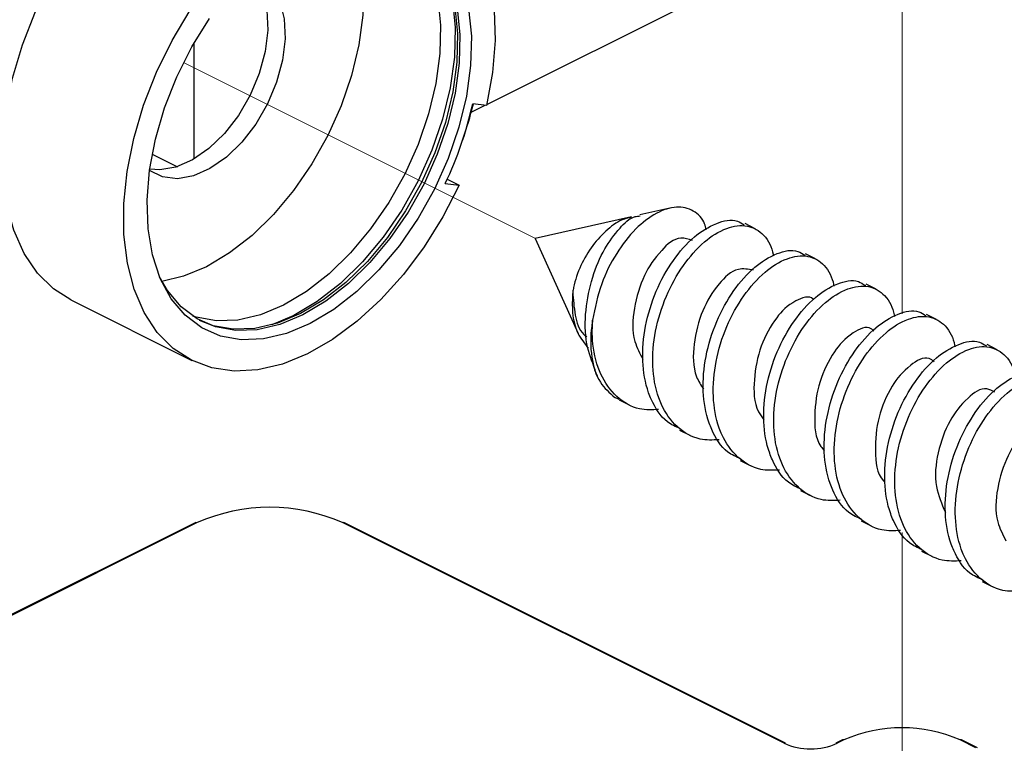
# Paper-space layout 'Sheet2' of a CAD drawing. Units: inches. Extents: x 0.1 to 10.9, y 0.1 to 8.4.
# Drawn here: x 5.4 to 5.8, y 3 to 3.3 of the extents above; entities that cross this region are included whole.
import ezdxf

# ---------------------------------------------------------------- set-up
doc = ezdxf.new("R2010")
doc.units = ezdxf.units.IN
doc.header["$MEASUREMENT"] = 0
doc.linetypes.add('PHANTOM', pattern=[0.49999999999999994, 0.25, -0.05, 0.05, -0.05, 0.05, -0.05])

psp = doc.layouts.new('Sheet2')

# ---------------------------------------------------------------- linework, layer by layer
at = {"color": 7, "linetype": 'Continuous', "lineweight": 25}
for p, q in [((5.598892654823197, 3.235754949407448), (5.772390277230524, 3.322503760611112)), ((5.593233733528871, 3.232925488760286), (5.598393113927269, 3.235505325624457)), ((5.598824015616122, 3.235452819564345), (5.593785193825021, 3.236065292489005)), ((5.476735692657514, 3.217628918800901), (5.485930999765875, 3.21303126524672)), ((5.584503941042846, 3.208479371163922), (5.588823517809393, 3.206319582780649)), ((5.583784696018292, 3.206932055705309), (5.588823517809393, 3.206319582780649)), ((5.665755162421803, 3.197888693508335), (5.654842995146757, 3.195436455170134)), ((5.651782683833068, 3.19474859644967), (5.61666786281581, 3.186856554285881)), ((5.696943762128438, 3.190406726607321), (5.693260124682132, 3.192248545330474)), ((5.61666786281581, 3.186856554285881), (5.632273309207029, 3.15213831535394)), ((5.719045293476328, 3.179355814268404), (5.715361656030022, 3.181197632991557)), ((5.741146531494274, 3.168305195259431), (5.737463187377913, 3.170147013982584)), ((5.446971503162637, 3.164379560608697), (5.491165765960075, 3.142282429209978)), ((5.763248062842164, 3.157254282920513), (5.759564718725803, 3.159096101643666)), ((5.785349594190055, 3.14620366391154), (5.781665956743749, 3.148045482634693)), ((5.638267213298271, 3.13880324273517), (5.639254561892335, 3.136607081438747)), ((5.6473410818095, 3.128044780351179), (5.645733633712211, 3.128734105721367)), ((5.647265109353807, 3.127881982231837), (5.650947280150389, 3.126041043498518)), ((5.669365174051974, 3.116831949882754), (5.67304881149828, 3.114990131159601)), ((5.691466705399865, 3.105781330873781), (5.69515034284617, 3.103939512150628)), ((5.713568236747755, 3.094730418534863), (5.717251874194061, 3.09288859981171)), ((5.492391591799231, 3.083012767231504), (5.331303879364898, 3.00246905767931)), ((5.492950678673945, 3.082977274308188), (5.331862966239612, 3.002433271426049)), ((5.707513320028003, 3.002433271426049), (5.54642560759367, 3.082977274308188)), ((5.708072406902717, 3.00246905767931), (5.546984694468384, 3.083012767231504)), ((5.735669768095645, 3.08367979952589), (5.739353405541952, 3.081837980802737)), ((5.757771299443536, 3.072628887186973), (5.761454936889842, 3.07078706846382)), ((5.779872830791427, 3.061578268178), (5.783556468237732, 3.059736449454847)), ((5.728830487103603, 3.003684323640454), (5.726399661851371, 3.00246905767931)), ((5.729389573978318, 3.003648830717138), (5.726958748726084, 3.002433271426049)), ((5.777561097496767, 3.000776250568096), (5.771815937198682, 3.003648830717138)), ((5.778120184371481, 3.000811743491412), (5.772375024073396, 3.003684323640454))]:
    psp.add_line(p, q, dxfattribs=at)
at = {"color": 7, "linetype": 'PHANTOM', "lineweight": 18}
for p, q in [((5.750602608923527, 3.159338098848094), (5.750602608923527, 3.311610073122586)), ((5.616676076054263, 3.186858607595495), (5.488204600167716, 3.251094345538768)), ((5.750602608923527, 2.983044455407306), (5.750602608923527, 3.079448515072716))]:
    psp.add_line(p, q, dxfattribs=at)
at = {"color": 8, "linetype": 'Continuous', "lineweight": 25}
psp.add_line((5.492066875550381, 3.21586365919333), (5.492066875550381, 3.258274769256568), dxfattribs=at)
at = {"color": 7, "linetype": 'Continuous', "lineweight": 25, "flags": 128}
for points in [[(5.429371413147046, 3.2576039236729), (5.43411837164311, 3.269721970350857), (5.439904598133461, 3.281477167887146), (5.446622147198427, 3.292650692142973), (5.454146060281541, 3.30303427885756), (5.462336125669207, 3.312434330267364), (5.471039518460205, 3.320676021725308), (5.480094320525025, 3.327605355010391), (5.489332160475376, 3.333094144936755), (5.498580266973794, 3.337039139363843), (5.507667042002594, 3.339367592465354), (5.516422940853703, 3.340035798079519), (5.52468457874789, 3.339031436348658), (5.532298544124046, 3.336372987059292), (5.532836511242738, 3.336109576768896)], [(5.547417356136906, 3.30538795833432), (5.547459302319007, 3.305309932569014), (5.550795637110716, 3.297501489439482), (5.552969798661283, 3.288617992062402), (5.553935147509491, 3.278848638252144), (5.553671737219095, 3.268401985599434), (5.552184554399158, 3.257500378202399), (5.549505865343603, 3.246376426707236), (5.545692576061713, 3.235267141709311), (5.540825645618241, 3.224409240474046), (5.53500920614358, 3.214034160327857), (5.528367042874417, 3.20436277871915), (5.521040540844127, 3.195601599929035), (5.513186338243212, 3.187937475132325), (5.504971339810242, 3.181533202448363), (5.496570956852183, 3.176525766961352), (5.488164120635338, 3.173021647441239), (5.4802973048468, 3.171147855754108)], [(5.564307294356232, 3.304017520832398), (5.565728477938598, 3.303002599223526), (5.571152441947169, 3.297817112460045), (5.575579670803444, 3.291250041656741), (5.578915712265208, 3.283441305197264), (5.581089873815775, 3.274557807820183), (5.582055222663983, 3.264788454009925), (5.581791812373588, 3.254341801357215), (5.580304922883595, 3.243440487290126), (5.577625940498095, 3.232316535794963), (5.573812651216205, 3.221206957467093), (5.568945720772734, 3.210349056231828), (5.563129281298073, 3.199973976085639), (5.556487118028909, 3.190302887806876), (5.54916061599862, 3.181541709016761), (5.541306413397705, 3.173877290890106), (5.533091414964734, 3.167473018206144), (5.524691032006675, 3.162465582719133), (5.516284195789831, 3.158961463199021), (5.508050130910451, 3.157035458781722), (5.500164248675502, 3.156728342329557), (5.492794627143333, 3.158047153761201), (5.491527441781966, 3.158458109013811)], [(5.567066355816651, 3.302922813478551), (5.571902779945868, 3.299915301554919), (5.577326743954439, 3.294729814791438), (5.581753972810714, 3.288162743988133), (5.585090307602423, 3.280354007528656), (5.58726446915299, 3.271470510151576), (5.588229818001198, 3.261701449671263), (5.587966407710802, 3.251254503688608), (5.586479224890865, 3.240353189621518), (5.58380053583531, 3.229229238126355), (5.579987246553419, 3.218119659798485), (5.575120316109948, 3.207261758563221), (5.569303876635287, 3.196886678417032), (5.562661713366124, 3.187215590138269), (5.555335211335834, 3.178454411348154), (5.547481008734919, 3.170789993221499), (5.539266010301949, 3.164386013867482), (5.530865627343889, 3.159378285050526), (5.522458791127045, 3.155874165530414), (5.514224726247666, 3.153948161113114), (5.506338844012717, 3.15364104466095), (5.498968929150602, 3.154959856092594), (5.494058879205252, 3.156907566925806)], [(5.512303415109482, 3.28472638368526), (5.516766430219017, 3.282497369435024), (5.520594092668201, 3.278641253981198), (5.523358434067627, 3.273404727807329), (5.524938895809998, 3.267016881600273), (5.525266252028351, 3.259757258797389), (5.524326129555392, 3.251942655739017), (5.522159887913334, 3.243914801810804), (5.518861979344389, 3.236024226296739), (5.514576722181379, 3.22861647187175), (5.509491260929061, 3.222014788134964), (5.50382764635562, 3.216507811752025), (5.497833742264378, 3.212336073277637), (5.491771492296007, 3.209682317267387), (5.485905773390625, 3.208662115719509), (5.480492955919955, 3.209320054785607), (5.475769463819472, 3.21162768146104), (5.475758023951626, 3.211635894699493)], [(5.511966965662842, 3.284393747527902), (5.514230006186671, 3.281823003892018), (5.516994347586097, 3.276586771048094), (5.518574809328468, 3.270198924841038), (5.518902165546821, 3.262939302038154), (5.517962043073863, 3.255124405649837), (5.515795801431804, 3.247096551721624), (5.512497892862859, 3.239206269537504), (5.508212635699849, 3.231798515112515), (5.503127174447531, 3.225196831375729), (5.497463853204034, 3.219689561662845), (5.491469949112793, 3.215518116518402), (5.485407699144422, 3.212864067178207), (5.47954198023904, 3.211843865630329), (5.475822263209529, 3.212104635951221)], [(5.588823517809393, 3.206319582780649), (5.582902359544452, 3.194763556276853), (5.576088598257604, 3.183818536047994), (5.568506312515482, 3.173684866446343), (5.560294540711904, 3.1645473453371), (5.551603467778587, 3.156573464118723), (5.542592078545591, 3.149909301103703), (5.533425224441872, 3.144676588219116), (5.524270690195833, 3.140971244356897), (5.515296260535877, 3.138860735404343), (5.50666561357118, 3.138384074244107), (5.498536854141969, 3.139549474114642), (5.491058700530238, 3.142336108589869), (5.48436813782019, 3.146692938259401), (5.478587484598789, 3.152539884048318), (5.47382233964615, 3.159770173856726), (5.470160115285812, 3.168251809209484), (5.467667984075124, 3.177829031905924), (5.46639111882558, 3.188327017298967), (5.466352985932762, 3.199553634274797), (5.467554465386502, 3.211303551872079), (5.469973264110999, 3.223361465911361), (5.473565675944484, 3.235506792274181), (5.478265408319442, 3.2475177735223), (5.483986515562056, 3.259174118867204), (5.490624865541937, 3.270262870768996)], [(5.59230387760398, 3.270804944506914), (5.593295039487327, 3.260776580355432), (5.593024589278257, 3.250053024234868), (5.591498100245722, 3.238862193512299), (5.588748132013589, 3.227443152092707), (5.584833643900757, 3.216039070500297), (5.579837648281591, 3.204893119259277), (5.573866917255986, 3.194242895624903), (5.567048462690021, 3.184315143644474), (5.559527776236299, 3.175321647538108), (5.551465309374604, 3.167453951759735), (5.543032366792677, 3.160879841037756), (5.534409053076599, 3.155739527085768), (5.525779286101738, 3.152142421973167), (5.517326690413511, 3.150165378145479), (5.509231663927948, 3.149850048454861), (5.501666684652567, 3.151203766149932), (5.494792790727043, 3.154197491566161), (5.488756647123756, 3.158766985445644), (5.48368673235851, 3.164815448906612), (5.479691285180924, 3.172213523443423), (5.476855664604921, 3.180803984205688), (5.475240003269179, 3.190403206647984), (5.474878620777234, 3.200807033128759), (5.475779437037594, 3.211793706209774), (5.477923385603851, 3.223128855265165)], [(5.588148272276554, 3.271028755254767), (5.589113621124762, 3.261259401444509), (5.588850210834367, 3.250812748791798), (5.587363321344374, 3.239911141394764), (5.584684338958874, 3.228787189899601), (5.580871049676984, 3.217677904901675), (5.576004119233513, 3.206820003666411), (5.570187679758851, 3.196444630190277), (5.563545516489688, 3.186773541911514), (5.556219014459398, 3.178012363121399), (5.548364811858483, 3.170348238324689), (5.540149813425513, 3.163943965640728), (5.531749430467453, 3.158936530153716), (5.52334259425061, 3.155432117303659), (5.51510852937123, 3.15350611288636), (5.507222647136281, 3.15319928976414), (5.499853025604111, 3.15451780786584), (5.493156596295167, 3.157434094176651), (5.487276504222493, 3.161885669418341), (5.482337707942555, 3.167777788018751), (5.479444301367435, 3.172802236642558)], [(5.601641743065494, 3.270215057988), (5.601938006309703, 3.259123372786761), (5.600992897227684, 3.247464680802299), (5.598824015616122, 3.235452819564345)], [(5.477923385603851, 3.223128855265165), (5.481264413674675, 3.234570776420449), (5.485731535403437, 3.245876005821474), (5.491229711888034, 3.256803426253648), (5.497641317820615, 3.267119840410885)], [(5.446971503162637, 3.164379560608697), (5.440685442446414, 3.168378821075565), (5.434778070688877, 3.174166807545585), (5.429897647067947, 3.181371577648799), (5.426135103866501, 3.189859666260342), (5.42356025361139, 3.199472381880098), (5.422221495743502, 3.210031086571707), (5.422143469978195, 3.22133866261229), (5.423327642965195, 3.233184792431454), (5.425752014958642, 3.245348891910739), (5.429371413147046, 3.2576039236729)]]:
    psp.add_lwpolyline(points, dxfattribs=at)
at = {"color": 8, "linetype": 'Continuous', "lineweight": 25, "flags": 128}
psp.add_lwpolyline([(5.584188611352228, 3.28286931180498), (5.586378319389867, 3.27387493570878), (5.587370947922937, 3.263831611730116), (5.587099911053978, 3.253091629132645), (5.585571075381885, 3.24188437193317), (5.582817293860471, 3.230448317376781), (5.578896939148743, 3.219027222647575), (5.573893610280959, 3.207864844929649), (5.567913786027066, 3.197198488148312), (5.56108535824298, 3.187256069670646), (5.553553231921412, 3.178249080386821), (5.545478738531982, 3.170369651410657), (5.537033182762429, 3.163785860800501), (5.528397255858727, 3.15863792026995), (5.520374975199465, 3.155242039499454)], dxfattribs=at)
at = {"color": 7, "linetype": 'Continuous', "lineweight": 25}
for centre, radius, start, end in [((5.460004038270462, 3.26570499363782), 0.1370252147077474, 334.6009215162746, 347.5077020529736), ((5.453327465818609, 3.270080925593597), 0.144755351478512, 340.8365868508976, 346.3974343552841), ((5.519688143133808, 3.022635383879928), 0.06600027080397937, 66.10188953937556, 113.8981104606258), ((5.492636679717931, 3.082452275161908), 0.000611734785648647, 59.11659996934514, 113.6184490299003), ((5.546739606549685, 3.082452275161904), 0.000611734785652533, 66.38155097024965, 120.8834000305341), ((5.7506027555885, 2.955773150556008), 0.05236487205099802, 66.1024004199434, 113.8975995800566), ((5.729075519513269, 3.003122957188868), 0.0006125138159691326, 59.15412671226928, 113.5809222871127), ((5.772129994003912, 3.003122920326188), 0.0006125466645245033, 66.42065768912019, 120.8442933115559), ((5.707827575820563, 3.001908855134508), 0.0006113666248590434, 66.39273390272253, 120.9320952675305), ((5.717236034377044, 3.024378758939875), 0.02400282476152669, 246.1047730952614, 293.8952269047383), ((5.726644492933526, 3.001908855134511), 0.0006113666248565505, 59.06790473246257, 113.6072660974704)]:
    psp.add_arc(centre, radius, start, end, dxfattribs=at)
for points, knots in [([(5.679049168848306, 3.189979344877805), (5.678906286810635, 3.19072023549007), (5.678367534921404, 3.193513842185347), (5.674643773947074, 3.19744493841015), (5.66776765711778, 3.198891084375462), (5.660176909699578, 3.196138913997679), (5.652685869377233, 3.190164997326379), (5.645882517745298, 3.181287465656614), (5.640226829827959, 3.170015329091607), (5.638489349909775, 3.161463088867925), (5.637580234567641, 3.156988232660615)], [0, 0, 0, 0, 0.03248716065255447, 0.1224962875854618, 0.2128479045485481, 0.3224868944270627, 0.4594966561603143, 0.6237266848751524, 0.8031195411034717, 0.9999999999999999, 0.9999999999999999, 0.9999999999999999, 0.9999999999999999]), ([(5.651847803080805, 3.194444706626898), (5.650950313491449, 3.194304352413885), (5.647695850700077, 3.193795402149415), (5.642732313710613, 3.190062903083767), (5.637320965185618, 3.184343144170333), (5.633093693325508, 3.177047661034557), (5.631043677972338, 3.171151897742271), (5.630432375926301, 3.167861687240298), (5.630334984932049, 3.167337499771665)], [0, 0, 0, 0, 0.07425451521252241, 0.2692605682745304, 0.4902489068116097, 0.7245893005673304, 0.9561223097174076, 1, 1, 1, 1]), ([(5.638520943700488, 3.138895348337825), (5.637338884194877, 3.141996230836246), (5.634682960765347, 3.148963482857548), (5.634802072621417, 3.160697217691146), (5.637138181608956, 3.17243025195867), (5.641431856316423, 3.182759870683898), (5.646821392167393, 3.189978565557095), (5.651361824214841, 3.194716283119388), (5.654295567305831, 3.195011009510668), (5.654915740973058, 3.19507331269852)], [0, 0, 0, 0, 0.1547505751816575, 0.3477030355974808, 0.5392635722921347, 0.7168060645072115, 0.8631824956798594, 0.9710776946844577, 1, 1, 1, 1]), ([(5.669619491114082, 3.117322397550394), (5.66796435437577, 3.118071245247961), (5.663211342237986, 3.120221691258552), (5.659943177582894, 3.125774856750885), (5.65688590057359, 3.133261079435701), (5.655387821741337, 3.142384121063905), (5.65649386685303, 3.155057044593947), (5.660390962302034, 3.167601049285083), (5.66644707646975, 3.178675302765396), (5.673996956175582, 3.187391096270439), (5.681938009966414, 3.192440115393474), (5.689207867662837, 3.194283995671154), (5.692180740877553, 3.192306595646554), (5.693005807620025, 3.191757804332889)], [0, 0, 0, 0, 0.05358717763587047, 0.1538848723716406, 0.1796689285364202, 0.296374517943321, 0.4246294958693399, 0.5574759258414723, 0.6857571597665358, 0.8004856024476893, 0.8955527433847223, 0.9710125688007335, 1, 1, 1, 1]), ([(5.68380228727321, 3.113293804089049), (5.681461679854572, 3.113185775456194), (5.675931465831873, 3.112930533395732), (5.667872077027952, 3.117695389407976), (5.663613559410448, 3.123901272192219), (5.660577999680955, 3.131440807095816), (5.659067517588899, 3.140532514060775), (5.660179508057021, 3.153219885605742), (5.664070912843024, 3.16575157950293), (5.670142435192332, 3.176857386609872), (5.677644860978756, 3.185476524686748), (5.685720753355024, 3.190800211410857), (5.694013049546084, 3.19223798709276), (5.700896370037492, 3.188307220815602), (5.703101610380439, 3.183400458350051), (5.703602844361495, 3.18063910310626), (5.703639311447548, 3.180438201764571)], [0, 0, 0, 0, 0.05605042121311141, 0.1324317879635878, 0.2138499970297761, 0.2347818493429643, 0.3295229263347887, 0.4336352933667126, 0.5414772713202181, 0.6456133177589308, 0.7387474892143202, 0.815920225301356, 0.8771766846201854, 0.9318455222617632, 0.9950414471116843, 1, 1, 1, 1]), ([(5.674068426386269, 3.186073070003425), (5.672631148227048, 3.186540222804138), (5.668442382618692, 3.187901680621415), (5.66163606731577, 3.181809794348836), (5.655833311900104, 3.17321660911982), (5.652424675235521, 3.161579709438009), (5.651763108010808, 3.150527524897189), (5.654847489740462, 3.144811323319256), (5.655979062022816, 3.142714210888666)], [0, 0, 0, 0, 0.07798858961714902, 0.2272878913082937, 0.4277334813438293, 0.653580612656573, 0.8729085401397197, 1, 1, 1, 1]), ([(5.691721022461972, 3.106271778541421), (5.690065863789949, 3.107020617384843), (5.68531278866571, 3.109171037969222), (5.682045213351152, 3.114724379675486), (5.678986514169162, 3.122210061593366), (5.677489759608335, 3.131333457026135), (5.678595313972488, 3.144006187464081), (5.682492507291871, 3.156550151216942), (5.68854869496384, 3.167624437034406), (5.696098353734516, 3.176340275337289), (5.704039418381315, 3.181389826426492), (5.711309186153478, 3.183232917605394), (5.71428226490193, 3.181255851031926), (5.715107338967915, 3.180707185323916)], [0, 0, 0, 0, 0.05358725036474961, 0.1538850812252279, 0.1796675596099477, 0.2963756464861735, 0.4246278847154246, 0.5574744949876284, 0.6857559030168483, 0.8004866756383707, 0.895551446634962, 0.9710139555987344, 1, 1, 1, 1]), ([(5.705903818621101, 3.102243185080076), (5.703563105679097, 3.102135131250819), (5.698032864367721, 3.101879839907877), (5.689973577668305, 3.106644878101687), (5.685715087885096, 3.112850651513272), (5.68267957123117, 3.120390099575344), (5.681168982565487, 3.129481709105169), (5.682281226485647, 3.142168973496113), (5.686171821701887, 3.154701005192316), (5.692244255497617, 3.165806408054351), (5.699746161590199, 3.174425969324651), (5.707822393811737, 3.179749271294556), (5.716114494928577, 3.18118700319043), (5.722997911269156, 3.177256643986288), (5.725203387095423, 3.172349785043531), (5.725704377535345, 3.169588288639597), (5.725740842795438, 3.169387289425653)], [0, 0, 0, 0, 0.056052775152596, 0.1324320326527735, 0.2138502169128084, 0.2347820628485689, 0.3295207783947063, 0.4336331137061173, 0.5414766283641897, 0.6456117170030788, 0.7387476250747781, 0.8159191072333036, 0.8771755478887757, 0.931843211260695, 0.9950391168563507, 1, 1, 1, 1]), ([(5.696298142920019, 3.175311674319986), (5.694422754093642, 3.175608825449902), (5.689528243317739, 3.176384349643599), (5.682759021756, 3.169605971967129), (5.67713965740522, 3.160392470715953), (5.674312953560339, 3.148623304706214), (5.674050931767365, 3.13813996005273), (5.677155735456357, 3.133263899777407), (5.678090859918773, 3.13179529702489)], [0, 0, 0, 0, 0.09849338652538012, 0.2570543958263398, 0.4638924705846344, 0.6909430446460458, 0.9069162664757274, 1, 1, 1, 1]), ([(5.713822553809862, 3.095220866202503), (5.712167282074923, 3.095969683227637), (5.707414083347053, 3.098119950193561), (5.704146565550483, 3.10367356452791), (5.701088222594229, 3.11115941023281), (5.69959122109666, 3.120282810316941), (5.700696859243418, 3.132955582964496), (5.7045940591529, 3.145499503712071), (5.710650103643879, 3.156573845234148), (5.71820008860101, 3.165289308209087), (5.726140755481629, 3.170339190118103), (5.73341068530805, 3.172182316939719), (5.736383707273413, 3.170205060922036), (5.737208870315805, 3.169656272984999)], [0, 0, 0, 0, 0.05358960603071606, 0.1538853360662853, 0.1796704206662334, 0.2963780416055053, 0.4246297678097647, 0.5574758477147368, 0.6857567436025097, 0.800484883959693, 0.8955507911254883, 0.9710100941148431, 1, 1, 1, 1]), ([(5.728005349968991, 3.091192566071103), (5.725664636314767, 3.091084392504426), (5.72013438844917, 3.090828818040993), (5.712075109976295, 3.095594003199917), (5.707816620300088, 3.101799737006154), (5.704781064480818, 3.109339278010251), (5.703270549628842, 3.118430993070297), (5.704382690654795, 3.13111827900702), (5.708273504502009, 3.14365021649995), (5.714345617059863, 3.154755641654594), (5.721847611010306, 3.163375187347781), (5.72992384451597, 3.168698653985512), (5.738215844860806, 3.170136336711139), (5.745100128345201, 3.166206162480665), (5.747303200886657, 3.161298727684589), (5.747805804950958, 3.158537570666653), (5.747842374143328, 3.15833667041668)], [0, 0, 0, 0, 0.05605262566840286, 0.1324317961338614, 0.2138498876172838, 0.2347817097010538, 0.3295226498694573, 0.4336348665441058, 0.5414759907442329, 0.6456130362335347, 0.7387454876735041, 0.8159201408799505, 0.8771765117332634, 0.931844112810983, 0.995041015529208, 1, 1, 1, 1]), ([(5.630334984932049, 3.167337499771665), (5.630201802840517, 3.164768616770208), (5.629937783633815, 3.159676081847841), (5.631611070838937, 3.152271023532976), (5.634613533576931, 3.148492153337506), (5.636027932499966, 3.14671200470581)], [0, 0, 0, 0, 0.3499740742690912, 0.6937860518084594, 1, 1, 1, 1]), ([(5.630334984932049, 3.167337499771665), (5.630530536062642, 3.16454339022831), (5.630903661804955, 3.159212026536855), (5.632644977164859, 3.153012010713225), (5.635089907748542, 3.151197176876702), (5.635445379229671, 3.150933315940863)], [0, 0, 0, 0, 0.4848345313802377, 0.9250994554286677, 1, 1, 1, 1]), ([(5.718413754105258, 3.164318547980186), (5.718327264338877, 3.164434610969074), (5.716959304137817, 3.166270314269732), (5.709988631138372, 3.16366051867738), (5.704116012277668, 3.157709152708647), (5.698445957028363, 3.147374299790032), (5.696317280896675, 3.135703571288605), (5.696401706024199, 3.125692468833625), (5.699476998436599, 3.12157854519057), (5.700183884698266, 3.120632919306964)], [0, 0, 0, 0, 0.007695858391436996, 0.1217210825408638, 0.288512290650885, 0.4998558548141827, 0.726044040573919, 0.9370285234537159, 0.9999999999999999, 0.9999999999999999, 0.9999999999999999, 0.9999999999999999]), ([(5.735924085157754, 3.08417024719353), (5.734268813507586, 3.084919064202094), (5.729515615023147, 3.087069331120442), (5.726248095062342, 3.092622945877778), (5.723189793695508, 3.10010870193322), (5.721692686282124, 3.109232005815288), (5.722798577855324, 3.12190467098433), (5.72669496691868, 3.134448928096781), (5.732751927948291, 3.145522871659181), (5.740301377603151, 3.154238738886594), (5.748242431530855, 3.159288295549996), (5.755512070217473, 3.161131241998563), (5.75848522976192, 3.159154327597894), (5.759310401663696, 3.158605653976025)], [0, 0, 0, 0, 0.05358975866551669, 0.15388577436504, 0.1796709324064918, 0.2963760123358191, 0.4246281038287625, 0.5574764955921133, 0.6857566160580766, 0.8004872574135082, 0.895551919644329, 0.9710114375581165, 1, 1, 1, 1]), ([(5.750106881316881, 3.080141653732186), (5.747766168384436, 3.080033599902056), (5.742235927095643, 3.079778308557053), (5.734176640174226, 3.084543346771136), (5.729918151098051, 3.090749120118146), (5.726882632921881, 3.098288568319251), (5.725372051542611, 3.107380273543754), (5.726484220652107, 3.120067552347592), (5.730374930245534, 3.132599571176143), (5.736447362115142, 3.143704746320985), (5.743948940897575, 3.152324632421584), (5.752025459901506, 3.157647685273837), (5.760317398845137, 3.159085445920863), (5.767201469074867, 3.155155263404266), (5.769404997897984, 3.150247971506899), (5.76990733840165, 3.14748675640317), (5.769943905491219, 3.147285758077762)], [0, 0, 0, 0, 0.05605277942617176, 0.1324320427496567, 0.2138502332171769, 0.2347820807488233, 0.32952080351803, 0.4336355120976829, 0.541476767405727, 0.6456118639840838, 0.7387461936721065, 0.815919710320087, 0.8771761556458728, 0.9318438231857642, 0.995038677940262, 0.9999999999999999, 0.9999999999999999, 0.9999999999999999, 0.9999999999999999]), ([(5.637580234567641, 3.156988232660615), (5.637465805042743, 3.156258526644006), (5.636765804861425, 3.151794693167515), (5.636738444852008, 3.144036302005716), (5.639383451005092, 3.134384611631812), (5.643781522316978, 3.130471129282003), (5.645733633712211, 3.128734105721367)], [0, 0, 0, 0, 0.07164831747873907, 0.4382945334364889, 0.7506835236890009, 1, 1, 1, 1]), ([(5.661700755925319, 3.124344716427967), (5.659360094728329, 3.124236547449671), (5.653829788674081, 3.123980975410317), (5.645771618436173, 3.128746429211489), (5.641510187527661, 3.134952507944075), (5.638480215610067, 3.142490638786413), (5.637295430576959, 3.149228130344006), (5.637509421286575, 3.155058771261106), (5.637580234567641, 3.156988232660615)], [0, 0, 0, 0, 0.1489201321721881, 0.3518552405664828, 0.568178941197328, 0.6237869347876966, 0.8755044946792102, 1, 1, 1, 1]), ([(5.740347500724746, 3.152973719036619), (5.740032583611653, 3.153308725169252), (5.738124937332144, 3.155338062972636), (5.731099238591523, 3.151801970223407), (5.725188782203106, 3.145259917604651), (5.71992629016461, 3.134456306557553), (5.718396489923111, 3.122765422821483), (5.718822879981896, 3.113219888704216), (5.721812246902228, 3.109794027370749), (5.72226165632063, 3.109278997135108)], [0, 0, 0, 0, 0.02382463655726047, 0.1443204494120202, 0.3188407366746937, 0.5337039918810724, 0.7580988512362478, 0.9636335526973837, 1, 1, 1, 1]), ([(5.758025616505644, 3.073119628184557), (5.75637033988019, 3.073868336654962), (5.751617046613041, 3.076018328309959), (5.748349632744525, 3.081572042791163), (5.745291283120411, 3.089057872037454), (5.743794255185923, 3.098181293447223), (5.74490004063582, 3.110853974816213), (5.748796653498748, 3.123398142563237), (5.754853276679884, 3.134472094731538), (5.762402865038361, 3.143187986548245), (5.770343769405871, 3.14823758128992), (5.777613744909769, 3.150080789572116), (5.780586769297003, 3.148103530438871), (5.781411933011587, 3.147554741637108)], [0, 0, 0, 0, 0.05358822917859448, 0.1538839883534762, 0.1796690804448662, 0.2963767352916618, 0.4246284987573991, 0.5574737574076428, 0.685756106518041, 0.8004823270766676, 0.8955507607794492, 0.9710100856922917, 1, 1, 1, 1]), ([(5.772208412664773, 3.069091034723213), (5.769867699065606, 3.068982861148395), (5.764337451330088, 3.06872728666573), (5.756278171578435, 3.07349247201372), (5.752019685974918, 3.079698205217819), (5.748984121387027, 3.087237747518333), (5.747473743426885, 3.096329434870466), (5.748585229711078, 3.109016838658606), (5.752476769361439, 3.121548517866703), (5.758548279137709, 3.132654312465073), (5.766050692003993, 3.141273562410456), (5.774126893154317, 3.146597133551805), (5.782418910540688, 3.148034803046395), (5.789303190102131, 3.144104631861695), (5.791506263596542, 3.139197196325756), (5.792008867647694, 3.13643603931802), (5.79204543683911, 3.13623513906879)], [0, 0, 0, 0, 0.05605257247554374, 0.1324316704586448, 0.2138496846778709, 0.234781486897746, 0.3295223371588272, 0.4336342699342889, 0.5414759898044731, 0.645611787028759, 0.7387457355989904, 0.8159203155681813, 0.8771766282903815, 0.9318441774896037, 0.9950410202351886, 1, 1, 1, 1]), ([(5.762357806459816, 3.141762061887972), (5.761763394653347, 3.142237506398045), (5.759212832007378, 3.144277592066643), (5.752222923325909, 3.139864259425734), (5.746309431174885, 3.132724937801615), (5.741479393749537, 3.121502301143949), (5.740577225309112, 3.109868517756875), (5.741317411218523, 3.100743643564765), (5.744162767699315, 3.097932230817482), (5.744331508034486, 3.097765503473303)], [0, 0, 0, 0, 0.03881161983504072, 0.1665368465153901, 0.348218643488227, 0.5656961132591208, 0.7875321625404672, 0.9873998585596963, 0.9999999999999999, 0.9999999999999999, 0.9999999999999999, 0.9999999999999999]), ([(5.78012685452359, 3.06206871584564), (5.778471691132182, 3.062817549141994), (5.773718654976419, 3.064967930035314), (5.770451156594636, 3.070521410925065), (5.767392856521856, 3.0780071730877), (5.765895754982072, 3.087130569472945), (5.767001571686965, 3.099803250021077), (5.770898077175255, 3.112347494334573), (5.776955028360151, 3.123421208354385), (5.784504175832937, 3.132137406628467), (5.792445441187218, 3.137186688798431), (5.799715130131687, 3.13902971447893), (5.802688291853417, 3.137052797081678), (5.803513464359477, 3.136504122628135)], [0, 0, 0, 0, 0.05358729104822634, 0.1538834976437277, 0.1796687047627319, 0.2963740068198298, 0.4246292561857685, 0.5574751074603508, 0.6857554720851561, 0.8004843787076859, 0.8955517208456198, 0.9710113823834423, 1, 1, 1, 1]), ([(5.794309944012663, 3.058040122384294), (5.791969231135267, 3.057932068546024), (5.786438989976533, 3.057676777181785), (5.778379701776534, 3.062441815584966), (5.774121216772428, 3.068647588329733), (5.771085689829077, 3.076187037827465), (5.76957524531809, 3.08527871534124), (5.770686759777568, 3.097966112014332), (5.774578194831325, 3.110497872488837), (5.780650025113848, 3.121603417314252), (5.788152019064041, 3.130223006928405), (5.796228516392686, 3.135546166395924), (5.804520442743507, 3.136983907940539), (5.811404607688086, 3.133053748012808), (5.8136078137371, 3.128146492678139), (5.814110399207459, 3.125385420406838), (5.814146968187, 3.125184520059817)], [0, 0, 0, 0, 0.05605285692631301, 0.1324322258539045, 0.2138505288924931, 0.2347824053650976, 0.3295212591227132, 0.4336359265591201, 0.5414780289831785, 0.645612120073675, 0.7387481640185647, 0.8159217873688088, 0.8771783173894698, 0.931846060514408, 0.9950410026438803, 0.9999999999999999, 0.9999999999999999, 0.9999999999999999, 0.9999999999999999]), ([(5.784471364335442, 3.13066773671723), (5.783533643304017, 3.131201859356548), (5.780267114901014, 3.133062462578138), (5.773364181740968, 3.127869274976542), (5.767433974459371, 3.120071031898687), (5.763330932438435, 3.108695739030219), (5.762110966528188, 3.096807227877705), (5.765104494628241, 3.089889275351169), (5.766435972681824, 3.086812270005991)], [0, 0, 0, 0, 0.05500684892373141, 0.1916150201903176, 0.3814192790553668, 0.6026093710780798, 0.8232463890686524, 1, 1, 1, 1]), ([(5.806645054849743, 3.119719783188923), (5.805316178041815, 3.12021297335934), (5.801314977793485, 3.121697951214753), (5.794494267656352, 3.115783304969689), (5.788655918514255, 3.107352032966626), (5.785103541093858, 3.095759099920468), (5.784333836857735, 3.084550247835044), (5.787405493698256, 3.078605511453187), (5.788581796851374, 3.076328951110185)], [0, 0, 0, 0, 0.07301101421777695, 0.2198335364694983, 0.4183835417348747, 0.6436125398099031, 0.8635200105613238, 1, 1, 1, 1])]:
    psp.add_open_spline(points, degree=3, knots=knots, dxfattribs=at)

doc.saveas('drawing.dxf')
